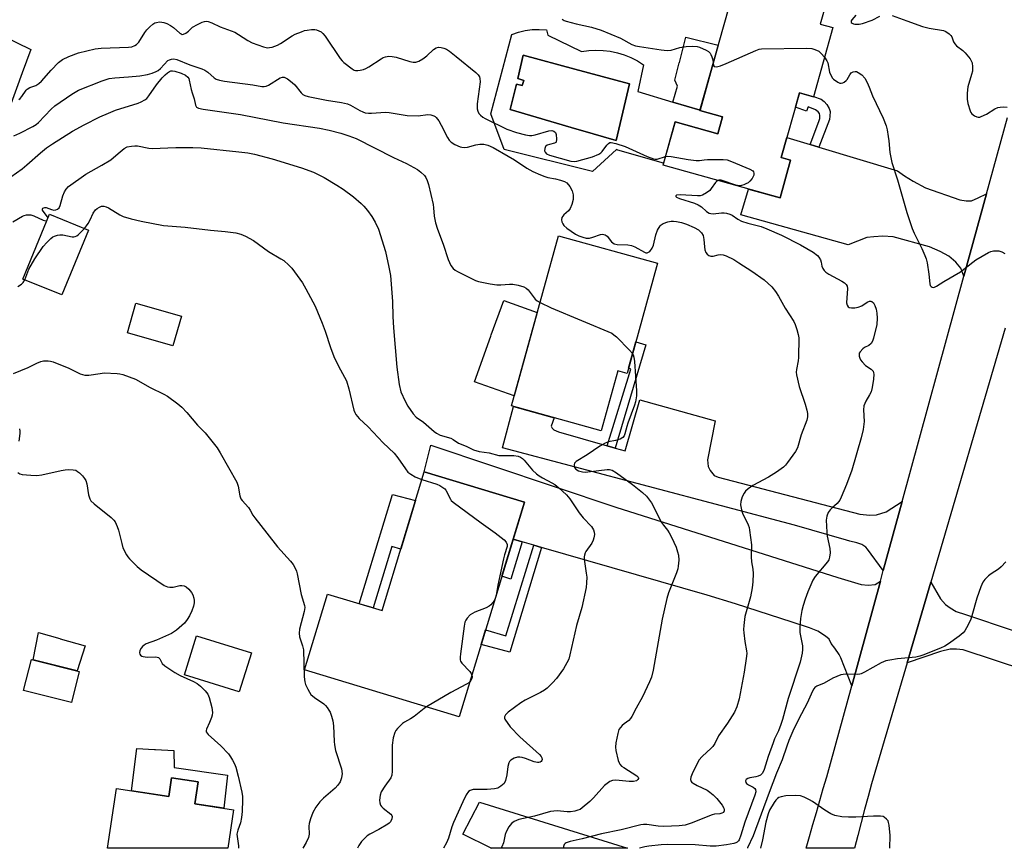
# Model space of a CAD drawing. Units: inches. Extents: x 1255771 to 1261771, y 589450 to 593450.
# Drawn here: x 1260621 to 1260956, y 589450 to 589732 of the extents above; entities that cross this region are included whole.
import ezdxf

# ---------------------------------------------------------------- set-up
doc = ezdxf.new("R2010")
doc.units = ezdxf.units.IN
doc.header["$MEASUREMENT"] = 0
for name, color, linetype in [('BLDG-Footprint', 5, 'Continuous'), ('CULTRL-Pad', 6, 'Continuous'), ('CULTRL-Swimming Pool in Ground', 4, 'Continuous'), ('TRANS-Driveway', 251, 'Continuous'), ('TRANS-Non Street Sidewalk', 7, 'Continuous'), ('TRANS-Road', 130, 'Continuous'), ('Undefined', 1, 'Continuous')]:
    doc.layers.add(name, color=color, linetype=linetype)

msp = doc.modelspace()

# ---------------------------------------------------------------- linework, layer by layer
at = {"layer": 'BLDG-Footprint'}
for points, elevation in [([(1260897.24, 589728.98), (1260890.63, 589705.45), (1260885.86, 589706.79), (1260879.69, 589684.8), (1260882.88, 589683.91), (1260879.28, 589671.09), (1260839.53, 589682.25), (1260843.66, 589696.97), (1260858.12, 589692.91), (1260859.74, 589698.68), (1260852.07, 589700.83), (1260866.81, 589753.33), (1260897.07, 589744.83), (1260892.96, 589730.18)], 780.27), ([(1260644.18, 589660.12), (1260635.14, 589638.07), (1260621.91, 589643.49), (1260630.95, 589665.54)], 790.32), ([(1260837.65, 589648.94), (1260827.28, 589611.36), (1260824.13, 589612.23), (1260818.52, 589591.91), (1260787.98, 589600.34), (1260803.97, 589658.23)], 786.5), ([(1260675.76, 589630.83), (1260672.88, 589620.8), (1260657.41, 589625.25), (1260660.3, 589635.28)], 791.56), ([(1260792.38, 589567.64), (1260770.23, 589494.66), (1260717.64, 589510.62), (1260725.47, 589536.39), (1260744.02, 589530.76), (1260758.34, 589577.97)], 791.04), ([(1260699.57, 589516.36), (1260695.46, 589503.1), (1260676.8, 589508.89), (1260680.92, 589522.15)], 793.72), ([(1260641.06, 589510.07), (1260638.42, 589499.52), (1260622.13, 589503.6), (1260624.77, 589514.15)], 796.14), ([(1260681.52, 589472.56), (1260680.36, 589465.08), (1260693.54, 589463.04), (1260691.52, 589449.97), (1260650.61, 589449.97), (1260653.75, 589470.31), (1260671.47, 589467.57), (1260672.46, 589473.96)], 795.33)]:
    msp.add_lwpolyline(points, close=True, dxfattribs=dict(at, elevation=elevation))
at = {"layer": 'CULTRL-Pad'}
for points in [[(1260852.08, 589700.86), (1260842.87, 589703.66), (1260844.47, 589709.04), (1260843.55, 589711.06), (1260845.05, 589717.04), (1260845.07, 589717.13), (1260847.22, 589725.73), (1260858.29, 589722.97)], [(1260796.75, 589632.11), (1260788.92, 589603.75), (1260775.43, 589608.6), (1260780.98, 589624.06), (1260781.13, 589624.49), (1260785.35, 589636.21)], [(1260643.11, 589518.74), (1260640.38, 589510.24), (1260625.36, 589514), (1260627.23, 589523.34), (1260634.49, 589521.24), (1260634.57, 589521.22)], [(1260691.46, 589474.81), (1260690.23, 589463.55), (1260680.36, 589465.08), (1260681.52, 589472.56), (1260672.46, 589473.96), (1260671.47, 589467.57), (1260658.79, 589469.53), (1260660.62, 589483.9), (1260666.67, 589483.56), (1260666.94, 589483.55), (1260673.16, 589483.21), (1260673.28, 589477.45)]]:
    msp.add_lwpolyline(points, close=True, dxfattribs=at)
for points in [[(1260589.22, 589738.87, 0), (1260624.55, 589721.5, 0), (1260621.64, 589713.57, 0), (1260617.3, 589701.71, 0), (1260596.24, 589710.68, 0), (1260594.75, 589708.04, 0), (1260579.21, 589714.94, 0), (1260578.52, 589715.06, 0)], [(1260842.87, 589703.66, 0), (1260852.08, 589700.86, 0), (1260852.07, 589700.83, 0), (1260859.74, 589698.68, 0), (1260858.12, 589692.91, 0), (1260843.66, 589696.97, 0), (1260839.72, 589682.93, 0), (1260824.19, 589687.36, 0), (1260823.65, 589687.52, 0), (1260815.57, 589680.06, 0), (1260785.45, 589687.56, 0), (1260780.97, 589699.69, 0), (1260788.1, 589726.62, 0), (1260790.36, 589727.42, 0), (1260792.69, 589727.98, 0), (1260795.06, 589728.3, 0), (1260797.45, 589728.39, 0), (1260799.84, 589728.23, 0), (1260800.3, 589726.39, 0), (1260811.81, 589720.86, 0), (1260814.24, 589721.2, 0), (1260816.69, 589721.33, 0), (1260819.14, 589721.24, 0), (1260821.58, 589720.94, 0), (1260823.98, 589720.43, 0), (1260826.32, 589719.71, 0), (1260828.6, 589718.78, 0), (1260830.78, 589717.67, 0), (1260832.86, 589716.36, 0), (1260830.91, 589707.29, 0)], [(1260828.09, 589709.82, 0), (1260809.51, 589714.89, 0), (1260792.02, 589719.66, 0), (1260790.12, 589711.66, 0), (1260792.19, 589710.97, 0), (1260791.61, 589709.24, 0), (1260789.66, 589709.7, 0), (1260787.59, 589701.08, 0), (1260810.21, 589694.5, 0), (1260811.41, 589694.15, 0), (1260823.6, 589690.61, 0)]]:
    msp.add_polyline3d(points, close=True, dxfattribs=at)
at = {"layer": 'CULTRL-Swimming Pool in Ground'}
msp.add_lwpolyline([(1260828.09, 589709.82), (1260823.6, 589690.61), (1260811.41, 589694.15), (1260810.21, 589694.5), (1260787.59, 589701.08), (1260789.66, 589709.7), (1260791.61, 589709.24), (1260792.19, 589710.97), (1260790.12, 589711.66), (1260792.02, 589719.66), (1260809.51, 589714.89)], close=True, dxfattribs=at)
at = {"layer": 'TRANS-Driveway'}
for points in [[(1260889.55, 589689.26), (1260892.51, 589688.35), (1260919.18, 589680.23), (1260921.63, 589678.64), (1260924.51, 589676.72), (1260928.77, 589674.48), (1260940.38, 589670.44), (1260942.51, 589670.12), (1260944.43, 589670.12), (1260946.66, 589671.07), (1260949.48, 589672.49), (1260941.82, 589644.52), (1260940.7, 589647.21), (1260939.1, 589649.24), (1260936.65, 589651.26), (1260933.67, 589652.86), (1260930.15, 589654.46), (1260917.69, 589657.87), (1260914.18, 589658.08), (1260911.19, 589657.87), (1260908.74, 589657.65), (1260902.46, 589655.1), (1260865.93, 589665.32), (1260868.56, 589674.1), (1260879.28, 589671.09), (1260882.88, 589683.91), (1260879.69, 589684.8), (1260881.62, 589691.67)], [(1260920.82, 589567.89), (1260914.37, 589544.37), (1260909.06, 589551.67), (1260908.5, 589552.3), (1260907.09, 589553.21), (1260905.42, 589553.8), (1260903.06, 589554.36), (1260901.93, 589554.66), (1260884.25, 589559.77), (1260784.98, 589586.13), (1260788.63, 589600.16), (1260802.46, 589596.34), (1260801.48, 589593.48), (1260801.8, 589592.84), (1260802.34, 589592.2), (1260803.93, 589591.56), (1260820.5, 589586.82), (1260823.29, 589586.02), (1260826.62, 589585.07), (1260831.63, 589602.43), (1260857.19, 589595.29), (1260854.63, 589582.08), (1260854.85, 589579.74), (1260855.49, 589578.35), (1260856.87, 589576.65), (1260858.26, 589576.12), (1260906.4, 589563.6), (1260909.81, 589563.18), (1260912.05, 589563.28), (1260915.35, 589564.35)], [(1260913.39, 589540.76), (1260903.65, 589505.23), (1260900.01, 589514.71), (1260899.43, 589515.88), (1260897.87, 589518.02), (1260896.71, 589519.61), (1260895.96, 589521), (1260894.76, 589522.06), (1260892.14, 589523.73), (1260889.3, 589524.96), (1260883.39, 589526.86), (1260864.19, 589533.09), (1260854.53, 589536.02), (1260798.16, 589552.24), (1260795.62, 589552.97), (1260791.58, 589554.14), (1260788.55, 589555.01), (1260792.38, 589567.64), (1260758.35, 589577.97), (1260760.58, 589586.98), (1260823.43, 589565.89), (1260898.95, 589541.98), (1260906.83, 589539.64), (1260909.28, 589539.42), (1260911.62, 589539.64)], [(1260997.27, 589499.01), (1260994.8, 589499.83), (1260941.55, 589517.48), (1260939.31, 589517.69), (1260937.08, 589517.69), (1260933.88, 589516.84), (1260922.46, 589513.03), (1260930.51, 589540.48), (1260933.78, 589534.74), (1260935.59, 589532.82), (1260937.08, 589531.65), (1260939.21, 589530.48), (1260942.3, 589529.41), (1260974.78, 589518.55), (1260980.11, 589517.91), (1260981.07, 589518.12), (1260982.45, 589518.87), (1260984.58, 589520.68), (1260988.2, 589526), (1261035.4, 589511.86), (1261032.61, 589503.84), (1261008.34, 589511.13), (1261004.05, 589496.87), (1261000.71, 589497.87)], [(1260777.11, 589465.6), (1260827.38, 589449.95), (1260781.01, 589449.95), (1260781.03, 589450.01), (1260771.43, 589454.73)]]:
    msp.add_lwpolyline(points, close=True, dxfattribs=at)
at = {"layer": 'TRANS-Non Street Sidewalk'}
for points in [[(1260892.51, 589688.35), (1260889.55, 589689.26), (1260892.51, 589697.04), (1260892.83, 589698.11), (1260892.83, 589699.12), (1260892.67, 589699.76), (1260892.3, 589700.29), (1260891.39, 589700.98), (1260888.84, 589701.99), (1260888.25, 589700.56), (1260884.49, 589701.88), (1260885.87, 589706.79), (1260890.63, 589705.45), (1260890.66, 589705.57), (1260893.31, 589704.6), (1260894.27, 589703.86), (1260895.23, 589702.79), (1260895.97, 589701.52), (1260896.29, 589700.4), (1260896.19, 589698.85), (1260896.08, 589697.73)], [(1260823.29, 589586.02), (1260820.5, 589586.82), (1260828.54, 589612.87), (1260827.78, 589613.19), (1260830.25, 589622.13), (1260833.65, 589621.17)], [(1260755.38, 589568.21), (1260750.35, 589551.64), (1260747.27, 589552.58), (1260740.93, 589531.7), (1260736.25, 589533.12), (1260747.59, 589570.26)], [(1260791.58, 589554.14), (1260787.81, 589541.49), (1260784.73, 589542.43), (1260788.55, 589555.01)], [(1260798.16, 589552.24), (1260787.41, 589516.61), (1260777.71, 589519.29), (1260779.19, 589524.18), (1260786.11, 589522.22), (1260795.62, 589552.97)]]:
    msp.add_lwpolyline(points, close=True, dxfattribs=at)
at = {"layer": 'TRANS-Road'}
msp.add_lwpolyline([(1260955.83, 589626.81), (1260930.51, 589540.48), (1260922.46, 589513.03), (1260910.4, 589471.91), (1260909.22, 589467.52), (1260908.04, 589463.13), (1260906.87, 589458.74), (1260905.72, 589454.34), (1260904.56, 589449.95), (1260888.17, 589449.95), (1260889.31, 589454.01), (1260890.47, 589458.07), (1260891.63, 589462.13), (1260892.8, 589466.19), (1260893.98, 589470.24), (1260895.17, 589474.29), (1260903.65, 589505.23), (1260913.39, 589540.76), (1260914.37, 589544.37), (1260920.82, 589567.89), (1260941.82, 589644.52), (1260949.48, 589672.49), (1260956.57, 589698.36)], dxfattribs=at)
at = {"layer": 'Undefined'}
for p, q in [((1260630.15, 589663.6, 788), (1260630.35, 589664.09, 788)), ((1260782.76, 589535.95, 790), (1260782.43, 589534.85, 790))]:
    msp.add_line(p, q, dxfattribs=at)
for points, elevation in [([(1260905.06, 589733.21), (1260903.66, 589731.64), (1260903.46, 589731.28), (1260903.42, 589730.92), (1260903.5, 589730.76), (1260903.81, 589730.49), (1260904.25, 589730.29), (1260904.75, 589730.15), (1260905.43, 589730.1), (1260906.23, 589730.18), (1260907.31, 589730.4), (1260910.65, 589731.49), (1260913.23, 589732.85)], 778), ([(1260917.39, 589733.07), (1260922.41, 589731.33), (1260927.76, 589729.32), (1260930.02, 589728.84), (1260934.89, 589728.02), (1260935.67, 589727.7), (1260936.77, 589726.85), (1260937.34, 589726.25), (1260937.65, 589725.8), (1260938.25, 589724.19), (1260938.67, 589723.44), (1260939.23, 589722.83), (1260941.43, 589721.17), (1260942.24, 589720.38), (1260943.87, 589718.36), (1260944.29, 589717.65), (1260944.57, 589716.96), (1260944.75, 589715.63), (1260944.68, 589714.22), (1260944.41, 589713.07), (1260943.14, 589708.79), (1260942.93, 589706.7), (1260942.88, 589704.61), (1260943.14, 589703.17), (1260943.94, 589700.67), (1260944.2, 589700.16), (1260944.53, 589699.71), (1260945.41, 589699.01), (1260946.14, 589698.63), (1260946.65, 589698.51), (1260947.17, 589698.56), (1260947.69, 589698.7), (1260949.5, 589699.56), (1260952.32, 589701.4), (1260953.31, 589701.81), (1260954.08, 589701.96), (1260955.41, 589702.02), (1260956.53, 589701.92)], 778), ([(1260620.57, 589704.59), (1260620.99, 589704.91), (1260621.52, 589705.5), (1260623, 589707.73), (1260623.33, 589708.1), (1260624.22, 589708.6), (1260626.29, 589709.32), (1260627.37, 589709.96), (1260628.19, 589710.72), (1260631.51, 589714.48), (1260634.04, 589717.06), (1260635.39, 589718.12), (1260637.5, 589719.12), (1260640.77, 589720.41), (1260646.46, 589721.78), (1260648.49, 589721.96), (1260657.8, 589722.32), (1260658.92, 589722.48), (1260659.96, 589722.84), (1260660.57, 589723.26), (1260661.28, 589724.03), (1260663.32, 589727.33), (1260664.03, 589728.25), (1260665.03, 589729.26), (1260666.09, 589730.19), (1260666.78, 589730.61), (1260667.27, 589730.77), (1260668.3, 589730.89), (1260669.09, 589730.85), (1260669.85, 589730.68), (1260670.85, 589730.32), (1260672.12, 589729.64), (1260673.09, 589729.02), (1260675.27, 589727.06), (1260675.66, 589726.81), (1260676.06, 589726.68), (1260676.54, 589726.74), (1260677.27, 589727.09), (1260678.19, 589727.79), (1260679.55, 589729.08), (1260681.3, 589730.07), (1260682.86, 589730.8), (1260683.65, 589731.08), (1260684.18, 589731.17), (1260684.93, 589731.07), (1260686.18, 589730.62), (1260688.99, 589729.26), (1260693.9, 589727.42), (1260695.16, 589726.69), (1260698.36, 589724.59), (1260699.89, 589723.78), (1260703.72, 589722.44), (1260705, 589722.15), (1260705.76, 589722.2), (1260706.59, 589722.37), (1260708.47, 589723.02), (1260709.5, 589723.6), (1260713.46, 589726.19), (1260714.48, 589726.71), (1260716.57, 589727.59), (1260717.64, 589727.95), (1260718.52, 589728.13), (1260720, 589728.3), (1260721.18, 589728.31), (1260721.73, 589728.21), (1260722.51, 589727.92), (1260723.25, 589727.51), (1260723.9, 589726.98), (1260724.64, 589726.07), (1260729.8, 589718.49), (1260730.43, 589717.67), (1260730.98, 589717.15), (1260733.85, 589714.95), (1260734.55, 589714.56), (1260735.02, 589714.42), (1260735.74, 589714.38), (1260736.57, 589714.48), (1260737.68, 589714.74), (1260738.48, 589715.05), (1260739.51, 589715.63), (1260743.74, 589718.39), (1260744.42, 589718.77), (1260745.2, 589719.05), (1260746.33, 589719.23), (1260747.44, 589719.19), (1260748.78, 589718.88), (1260753.46, 589717.44), (1260754.58, 589717.25), (1260755.45, 589717.28), (1260756.55, 589717.57), (1260757.81, 589718.33), (1260759.22, 589719.43), (1260761.49, 589721.58), (1260762.4, 589722.15), (1260763.21, 589722.29), (1260764.07, 589722.24), (1260764.99, 589722.03), (1260765.95, 589721.63), (1260766.91, 589720.98), (1260769.19, 589719.17), (1260775.82, 589713.71), (1260776.66, 589712.91), (1260777.09, 589712.27), (1260777.28, 589711.64), (1260777.29, 589710.49), (1260776.37, 589703.08), (1260776.29, 589701.9), (1260776.33, 589701.32), (1260776.55, 589700.54), (1260776.92, 589699.81), (1260777.42, 589699.19), (1260778.24, 589698.51), (1260779, 589698.06), (1260786.44, 589694.47), (1260789.68, 589693.32), (1260792.72, 589692.5), (1260794.12, 589692.27), (1260794.96, 589692.28), (1260796.09, 589692.52), (1260800.65, 589693.84), (1260801.76, 589693.94), (1260802.41, 589693.75), (1260802.92, 589693.34), (1260803.19, 589692.65), (1260803.32, 589691.02), (1260803.15, 589690.08), (1260803.03, 589689.91), (1260802.67, 589689.68), (1260800.86, 589689.27), (1260800.17, 589688.96), (1260799.61, 589688.52), (1260799.28, 589687.87), (1260799.25, 589687.1), (1260799.4, 589686.63), (1260799.91, 589686.11), (1260800.86, 589685.66), (1260808.21, 589683.61), (1260809.3, 589683.45), (1260810.19, 589683.52), (1260815.57, 589685.08), (1260817.65, 589685.96), (1260818.38, 589686.45), (1260818.81, 589686.86), (1260820.42, 589689.01), (1260820.98, 589689.62), (1260821.41, 589689.88), (1260821.89, 589689.95), (1260823.52, 589689.61), (1260826.6, 589688.61), (1260834.17, 589685.17), (1260836.32, 589684.35), (1260836.87, 589684.26), (1260837.51, 589684.3), (1260840.34, 589685.17)], 782), ([(1260805.2, 589731.88), (1260805.88, 589731.44), (1260806.56, 589731.12), (1260810.02, 589730.21), (1260815.16, 589729.09), (1260818.48, 589728.11), (1260825.1, 589725.37), (1260828.88, 589723.29), (1260830.11, 589722.81), (1260831.56, 589722.52), (1260838.89, 589721.41), (1260840.9, 589721.18), (1260842.29, 589721.31), (1260845.22, 589722.24), (1260847.43, 589722.57), (1260849.67, 589722.66), (1260851.08, 589722.53), (1260851.9, 589722.33), (1260854.2, 589721.28), (1260854.92, 589720.86), (1260855.52, 589720.34), (1260855.81, 589719.88), (1260856.12, 589719.09), (1260856.42, 589717.97), (1260856.58, 589716.9)], 780), ([(1260856.58, 589716.9), (1260856.72, 589716.1), (1260856.92, 589715.79), (1260857.07, 589715.71), (1260857.7, 589715.69), (1260859, 589716), (1260860.93, 589716.76), (1260871.05, 589721.25), (1260872.17, 589721.61), (1260873.04, 589721.73), (1260888.27, 589721.94), (1260890.05, 589721.88), (1260891.16, 589721.59), (1260892.46, 589720.95), (1260893.3, 589720.2), (1260894.4, 589718.88)], 780), ([(1260618.77, 589692.23), (1260620.89, 589693.09), (1260625.24, 589695.32), (1260626.41, 589696.05), (1260627.23, 589696.77), (1260631.54, 589701.29), (1260632.78, 589702.41), (1260638.56, 589706.37), (1260640.78, 589707.71), (1260648.82, 589710.9), (1260651.25, 589711.62), (1260653.16, 589711.94), (1260657.79, 589712.19), (1260661.65, 589712.61), (1260664.25, 589713.06), (1260665.87, 589713.51), (1260667.16, 589714), (1260667.83, 589714.41), (1260668.63, 589715.06), (1260671.22, 589717.74), (1260671.69, 589718.05), (1260672.43, 589718.3), (1260673.22, 589718.35), (1260674.21, 589718.16), (1260678.64, 589716.27), (1260682.76, 589714.96), (1260683.78, 589714.47), (1260684.75, 589713.88), (1260686.94, 589711.94), (1260687.63, 589711.45), (1260688.68, 589711.09), (1260690.38, 589710.76), (1260700.07, 589709.56), (1260703.14, 589709), (1260703.91, 589708.95), (1260704.6, 589709.09), (1260705.38, 589709.44), (1260709.37, 589711.91), (1260710.13, 589712.17), (1260710.73, 589712.13), (1260711.9, 589711.53), (1260713.48, 589710.35), (1260714.31, 589709.49), (1260716.45, 589706.8), (1260717.07, 589706.28), (1260717.74, 589705.92), (1260718.93, 589705.57), (1260725.13, 589704.34), (1260730.26, 589703.49), (1260732.28, 589703.07), (1260733.32, 589702.64), (1260736.47, 589700.76), (1260737.49, 589700.29), (1260738.28, 589700.05), (1260739.34, 589699.91), (1260740.42, 589699.87), (1260745.18, 589700.2), (1260746.36, 589700.08), (1260752.56, 589699.1), (1260756.23, 589699.03), (1260759.58, 589699.45), (1260760.61, 589699.33), (1260761.59, 589699.02), (1260762.05, 589698.74), (1260762.44, 589698.38), (1260763.24, 589697.27), (1260764.09, 589695.81), (1260766.24, 589691.64), (1260766.84, 589690.67), (1260767.53, 589689.98), (1260768.75, 589689.26), (1260770.58, 589688.44), (1260771.12, 589688.29), (1260771.91, 589688.19), (1260773, 589688.28), (1260775.83, 589689.09), (1260777.24, 589689.3), (1260778.64, 589689.35), (1260779.99, 589689.03), (1260781.82, 589688.23), (1260786.88, 589685.32), (1260789.04, 589683.98), (1260793.26, 589681.18), (1260795.27, 589680.11), (1260797.86, 589678.93), (1260799.36, 589678.35), (1260800.36, 589678.06), (1260802.95, 589677.58), (1260804.68, 589677.12), (1260806.07, 589676.64), (1260806.78, 589676.2), (1260807.84, 589674.93), (1260808.66, 589673.48), (1260808.94, 589672.17), (1260808.99, 589671.37), (1260808.94, 589670.54), (1260808.53, 589668.81), (1260807.97, 589667.47), (1260807.32, 589666.66), (1260805.76, 589665.27), (1260805.15, 589664.39), (1260805.02, 589663.67), (1260805.14, 589662.92), (1260805.42, 589662.21), (1260805.75, 589661.73), (1260806.83, 589660.76), (1260809.81, 589658.71), (1260810.86, 589658.2), (1260812.22, 589657.69), (1260813.34, 589657.41), (1260814.53, 589657.41), (1260815.62, 589657.69), (1260818.3, 589658.62), (1260818.93, 589658.72), (1260819.39, 589658.68), (1260819.88, 589658.51), (1260820.54, 589658.08), (1260822, 589656.13), (1260822.39, 589655.75), (1260822.85, 589655.48), (1260823.95, 589655.27), (1260827.53, 589655.1), (1260828.83, 589654.92), (1260829.98, 589654.47), (1260833.21, 589652.62), (1260833.7, 589652.44), (1260834.16, 589652.4), (1260834.58, 589652.58), (1260834.97, 589652.91), (1260835.81, 589654.01), (1260836.23, 589655.03), (1260837.1, 589658.54), (1260837.64, 589660.12), (1260838.51, 589661.55), (1260838.89, 589661.94), (1260839.58, 589662.34), (1260841.16, 589662.9), (1260842.25, 589663.16), (1260843.03, 589663.22), (1260844.1, 589663.1), (1260845.79, 589662.67), (1260847.45, 589662.14), (1260850.09, 589661.01), (1260851.6, 589660.19), (1260852.59, 589659.22), (1260853.11, 589658.26), (1260853.42, 589656.91), (1260853.6, 589654.5), (1260853.76, 589653.41), (1260854.1, 589652.5), (1260854.5, 589651.93), (1260855.06, 589651.49), (1260855.78, 589651.25), (1260856.58, 589651.3), (1260858.2, 589651.73), (1260858.96, 589651.84), (1260859.98, 589651.76), (1260861.03, 589651.41), (1260863.59, 589650.09), (1260865.31, 589649.06), (1260869.69, 589646.19), (1260873.89, 589643.21), (1260876.47, 589640.81), (1260877.76, 589639.29), (1260878.79, 589637.67), (1260881.01, 589633.62), (1260883.94, 589629.04), (1260884.45, 589628.03), (1260885.03, 589626.37), (1260885.5, 589624.68), (1260885.66, 589623.53), (1260885.59, 589616.78), (1260885.47, 589615.64), (1260884.83, 589612.7), (1260884.78, 589611.83), (1260884.86, 589610.96), (1260885.77, 589606.91), (1260887.88, 589600.93), (1260888.42, 589598.96), (1260888.58, 589597.8), (1260888.58, 589596.63), (1260888.43, 589595.49), (1260886.47, 589590.55), (1260885.23, 589586.11), (1260884.55, 589584.86), (1260881.83, 589581.09), (1260881.12, 589580.18), (1260880.51, 589579.57), (1260878.1, 589577.86), (1260875.33, 589576.13), (1260870.02, 589573.32), (1260868.41, 589572.16), (1260867.58, 589571.4), (1260867.06, 589570.74), (1260866.46, 589569.47), (1260865.93, 589567.85), (1260865.84, 589566.72), (1260866.16, 589564.99), (1260866.57, 589563.9), (1260868.45, 589559.96), (1260868.77, 589558.98), (1260868.95, 589558.13), (1260869.56, 589553.17), (1260869.48, 589549.09), (1260869.64, 589547.36), (1260870.03, 589544.8), (1260870.11, 589543.36), (1260870.07, 589540.5), (1260869.82, 589538.53), (1260869.19, 589535.47), (1260867.35, 589528.75), (1260866.93, 589525.69), (1260866.85, 589524.29), (1260866.94, 589523.15), (1260867.33, 589520.29), (1260867.89, 589517.07), (1260867.97, 589516.18), (1260867.81, 589514.46), (1260867.05, 589509.85), (1260865.37, 589500.82), (1260864.56, 589498.04), (1260863.8, 589496.21), (1260863.07, 589494.94), (1260861.42, 589492.45), (1260858.39, 589488.18), (1260857.07, 589485.58), (1260856.46, 589484.59), (1260855.91, 589483.96), (1260852.81, 589481.21), (1260851.7, 589479.9), (1260849.37, 589475.26), (1260848.96, 589474.17), (1260848.84, 589473.37), (1260849.04, 589472.7), (1260849.35, 589472.34), (1260849.75, 589472.04), (1260851.16, 589471.26), (1260854.49, 589469.72), (1260855.43, 589469.05), (1260856.54, 589468.08), (1260857.77, 589466.83), (1260859.59, 589464.59), (1260860.13, 589463.64), (1260860.26, 589463.18), (1260860.28, 589462.73), (1260860.03, 589462.17), (1260859.49, 589461.84), (1260858.78, 589461.7), (1260857.06, 589461.53), (1260856.21, 589461.32), (1260849.02, 589458.45), (1260847.07, 589457.8), (1260845, 589457.55), (1260839.81, 589457.35), (1260837.88, 589457.49), (1260833.95, 589458), (1260832.85, 589458), (1260832.02, 589457.9), (1260825.26, 589456.2), (1260818.59, 589454.85), (1260812.05, 589453.22), (1260807.94, 589452.28), (1260806.6, 589451.81), (1260806.19, 589451.54), (1260805.88, 589451.2), (1260805.66, 589450.57), (1260805.64, 589449.95)], 784), ([(1260894.4, 589718.88), (1260895.21, 589717.73), (1260895.56, 589716.98), (1260896.14, 589713.83), (1260896.65, 589712.54), (1260897.11, 589711.84), (1260897.5, 589711.45), (1260898.9, 589710.47), (1260899.63, 589710.13), (1260900.11, 589710.06), (1260900.59, 589710.17), (1260901.06, 589710.42), (1260901.72, 589710.95), (1260902.1, 589711.37), (1260903.01, 589712.94), (1260903.48, 589713.56), (1260904.1, 589713.98), (1260904.81, 589714.11), (1260905.33, 589714), (1260905.85, 589713.77), (1260907.07, 589712.94), (1260908.11, 589711.74), (1260908.92, 589710.31), (1260909.58, 589708.76), (1260910.67, 589705.81), (1260914.34, 589698.18), (1260915.32, 589695.58), (1260915.67, 589694.22), (1260916.06, 589691.92), (1260916.25, 589690.47), (1260916.57, 589686.52), (1260917.24, 589683.15), (1260919.18, 589677.19), (1260921.28, 589670.06), (1260922.35, 589666.17), (1260924.17, 589660.65), (1260924.85, 589659.05), (1260927.47, 589653.87), (1260928.55, 589651.48), (1260928.95, 589650.4), (1260929.28, 589648.97), (1260929.92, 589645.17), (1260930.24, 589641.81), (1260930.36, 589641.33), (1260930.61, 589640.96), (1260930.99, 589640.72), (1260931.43, 589640.64), (1260931.85, 589640.73), (1260932.49, 589641.05), (1260934.92, 589642.68), (1260940.59, 589645.99), (1260942.24, 589647.19), (1260945.8, 589649.99), (1260950.19, 589652.51), (1260950.99, 589652.88), (1260951.8, 589653.1), (1260952.61, 589653.13), (1260953.7, 589653.04), (1260954.74, 589652.77), (1260955.71, 589652.18)], 780), ([(1260606.14, 589670.09), (1260621.6, 589680.93), (1260623.27, 589682.3), (1260627.9, 589686.45), (1260629.89, 589688.11), (1260631.94, 589689.48), (1260638.79, 589693.72), (1260642.68, 589695.88), (1260648, 589698.59), (1260650.97, 589699.94), (1260653.43, 589700.9), (1260661.12, 589703.3), (1260662.14, 589703.74), (1260663.36, 589704.43), (1260664, 589704.93), (1260664.73, 589705.73), (1260667.35, 589709.54), (1260669.29, 589711.88), (1260670.27, 589712.93), (1260671.08, 589713.65), (1260671.74, 589714.08), (1260672.23, 589714.27), (1260672.77, 589714.33), (1260673.56, 589714.22), (1260675.69, 589713.53), (1260677.23, 589712.83), (1260678.01, 589712.11), (1260678.27, 589711.65), (1260678.46, 589711.11), (1260679.07, 589707.89), (1260679.39, 589706.78), (1260680.13, 589704.75), (1260680.57, 589702.64), (1260680.76, 589702.19), (1260680.95, 589701.95), (1260681.59, 589701.6), (1260683.19, 589701.24), (1260695.86, 589699.48), (1260710.41, 589696.56), (1260722.74, 589694.77), (1260725.96, 589694.12), (1260729.94, 589693.06), (1260732.68, 589692.23), (1260735.17, 589691.23), (1260747.9, 589684.79), (1260752.26, 589682.78), (1260756, 589680.71), (1260757.16, 589679.84), (1260758.42, 589678.66), (1260758.9, 589677.98), (1260759.34, 589676.96), (1260759.74, 589675.61), (1260761.34, 589668.85), (1260761.48, 589667.76), (1260761.66, 589664.84), (1260762.18, 589662.62), (1260762.89, 589660.45), (1260764.75, 589655.33), (1260766.44, 589650.14), (1260767.39, 589648.13), (1260768.17, 589647.04), (1260768.85, 589646.51), (1260769.62, 589646.07), (1260774.13, 589643.74), (1260775.75, 589642.97), (1260776.82, 589642.63), (1260780.72, 589641.86), (1260782.99, 589641.51), (1260784.38, 589641.51), (1260787.36, 589641.79), (1260788.5, 589641.76), (1260790.22, 589641.42), (1260792.2, 589640.8), (1260792.97, 589640.39), (1260793.63, 589639.82), (1260796.08, 589636.61), (1260796.75, 589636.08), (1260797.7, 589635.55)], 786), ([(1260630.35, 589664.09), (1260630.33, 589664.36), (1260630.15, 589664.8), (1260628.61, 589666.96), (1260628.54, 589667.33), (1260628.72, 589667.63), (1260629.3, 589667.86), (1260629.77, 589667.82), (1260631.59, 589667.14), (1260632.38, 589666.94), (1260633.06, 589667), (1260633.7, 589667.29), (1260634.22, 589667.76), (1260634.59, 589668.47), (1260635.48, 589671.76), (1260635.99, 589673.1), (1260636.56, 589674.09), (1260637.35, 589674.91), (1260643.27, 589679.18), (1260648.73, 589682.2), (1260651.8, 589684.05), (1260652.74, 589684.77), (1260654.95, 589686.79), (1260656.35, 589687.9), (1260657.38, 589688.39), (1260658.8, 589688.7), (1260659.96, 589688.82), (1260660.81, 589688.78), (1260664.76, 589688), (1260665.9, 589687.87), (1260673.85, 589688.26), (1260679.7, 589688.23), (1260682.52, 589688.13), (1260695.25, 589686.77), (1260698.42, 589686.36), (1260700.64, 589685.9), (1260706.63, 589684.34), (1260716.59, 589681.31), (1260720.65, 589679.81), (1260722.48, 589678.97), (1260724.29, 589678.02), (1260728.62, 589675.42), (1260730.75, 589674), (1260734.33, 589671.39), (1260736.94, 589669.13), (1260737.75, 589668.31), (1260739.05, 589666.79), (1260740.55, 589664.73), (1260741.67, 589662.78), (1260742.75, 589660.47), (1260745.2, 589652.89), (1260746.35, 589647.5), (1260746.85, 589644.66), (1260747.6, 589635.91), (1260747.67, 589630.77), (1260747.91, 589626.85), (1260749.06, 589613.57), (1260749.81, 589607.59), (1260750.43, 589605.17), (1260751.81, 589602.02), (1260752.73, 589600.25), (1260754.52, 589597.71), (1260755.61, 589596.57), (1260758.06, 589594.78), (1260761.72, 589591.66), (1260762.52, 589591.05), (1260763.77, 589590.45), (1260767.42, 589589.35), (1260768.14, 589588.96), (1260770, 589587.69), (1260772.54, 589586.64), (1260775.07, 589585.43), (1260777.01, 589584.82), (1260780.46, 589584.36), (1260783.64, 589583.52), (1260784.76, 589583.45), (1260788.78, 589583.5), (1260790.23, 589583.29), (1260791.01, 589582.98), (1260791.69, 589582.47), (1260792.33, 589581.87), (1260795.19, 589578.48), (1260796.45, 589577.29), (1260797.36, 589576.61), (1260798.48, 589575.92), (1260801.75, 589574.25), (1260802.72, 589573.68), (1260804.07, 589572.55), (1260806.64, 589570.12), (1260807.79, 589568.81), (1260810.97, 589564.02), (1260812.39, 589562.35), (1260815.18, 589559.34), (1260815.93, 589558.23), (1260816.15, 589557.38), (1260816.17, 589556.6), (1260816.02, 589555.5), (1260815.81, 589554.7), (1260815.29, 589553.71), (1260813.25, 589550.9), (1260813, 589550.4), (1260812.77, 589549.64), (1260812.7, 589549.1), (1260812.74, 589548.23), (1260813.43, 589543.53), (1260813.57, 589542.09), (1260813.55, 589540.22), (1260813.35, 589538.6), (1260811.87, 589531.81), (1260810.12, 589525.7), (1260807.87, 589515.67), (1260807.45, 589514.28), (1260806.86, 589512.96), (1260805.72, 589510.95), (1260803.24, 589507.72), (1260801.93, 589506.19), (1260800.09, 589504.44), (1260799.16, 589503.74), (1260797.89, 589502.97), (1260792.69, 589500.29), (1260791.2, 589499.38), (1260786.9, 589496.25), (1260785.94, 589495.27), (1260785.63, 589494.63), (1260785.6, 589494.19), (1260785.72, 589493.83), (1260787.52, 589491.27), (1260790.81, 589487.9), (1260797.52, 589481.81), (1260798.07, 589481.14), (1260798.31, 589480.66), (1260798.43, 589480.18), (1260798.36, 589479.77), (1260798.1, 589479.45), (1260797.74, 589479.21), (1260797.3, 589479.09), (1260796.8, 589479.1), (1260795.71, 589479.39), (1260792.71, 589480.53), (1260791.61, 589480.86), (1260790.82, 589480.95), (1260790.03, 589480.92), (1260788.95, 589480.6), (1260787.72, 589479.88), (1260787.34, 589479.5), (1260787.08, 589479.06), (1260786.71, 589477.77), (1260786.4, 589474.89), (1260785.95, 589472.97), (1260785.45, 589472), (1260784.37, 589471.03), (1260783.36, 589470.44), (1260782.27, 589470.16), (1260779.69, 589469.89), (1260774.95, 589469.9), (1260773.96, 589469.65), (1260773.39, 589469.24), (1260772.6, 589468.09), (1260771.4, 589465.77), (1260768.25, 589458.68), (1260767.74, 589457.29), (1260766.58, 589453.36), (1260765.91, 589451.77), (1260764.86, 589449.96)], 788), ([(1260840.34, 589685.17), (1260841.14, 589685.26), (1260842.25, 589685.19), (1260848.1, 589684.08), (1260850.77, 589683.79), (1260851.93, 589683.8), (1260853.53, 589684.07), (1260854.68, 589684.15), (1260859.94, 589684.11), (1260861.37, 589683.97), (1260862.76, 589683.51), (1260869.06, 589680.87), (1260869.99, 589680.28), (1260870.25, 589679.91), (1260870.37, 589679.5), (1260870.35, 589678.83), (1260870.18, 589678.34), (1260869.76, 589677.63), (1260869.04, 589676.76), (1260868.41, 589676.24), (1260867.7, 589675.83), (1260866.96, 589675.48), (1260866.2, 589675.25), (1260865.39, 589675.21), (1260864.28, 589675.41), (1260859.28, 589677.07), (1260858.52, 589677.15), (1260858.13, 589677.03)], 782), ([(1260858.13, 589677.03), (1260857.67, 589676.69), (1260857.31, 589676.27), (1260855.9, 589674.24), (1260855.39, 589673.64), (1260854.24, 589672.75), (1260852.96, 589672.05), (1260852.16, 589671.84), (1260851.28, 589671.8), (1260845.28, 589672.16), (1260844.11, 589671.98), (1260843.87, 589671.81), (1260843.85, 589671.61), (1260844.13, 589671.32), (1260845.07, 589670.88), (1260850.16, 589669.28), (1260851.51, 589668.76), (1260852.61, 589668.05), (1260854.27, 589666.45), (1260855.18, 589665.89), (1260855.72, 589665.74), (1260856.58, 589665.66), (1260859.43, 589665.97), (1260860.29, 589665.99), (1260861.13, 589665.86), (1260862.23, 589665.55), (1260863.01, 589665.21), (1260864.92, 589663.85), (1260866.22, 589663.18), (1260868.35, 589662.46), (1260872.82, 589661.31), (1260874.75, 589660.61), (1260879.82, 589658.39), (1260886.22, 589655.1), (1260890.6, 589652.59), (1260892, 589651.55), (1260892.49, 589650.92), (1260892.99, 589649.97), (1260893.26, 589649.2), (1260893.55, 589647.85), (1260893.85, 589647.09), (1260894.28, 589646.41), (1260894.86, 589645.83), (1260895.84, 589645.19), (1260900.28, 589642.79), (1260901.21, 589642.2), (1260901.79, 589641.68), (1260902.09, 589641.08), (1260902.19, 589640.31), (1260901.92, 589635.35), (1260902.07, 589634.59), (1260902.43, 589634.03), (1260902.81, 589633.8), (1260903.57, 589633.68), (1260904.71, 589633.73), (1260905.86, 589633.91), (1260907.14, 589634.42), (1260908.96, 589635.67), (1260909.65, 589635.96), (1260910.11, 589635.99), (1260910.53, 589635.89), (1260911.02, 589635.42), (1260911.52, 589634.51), (1260911.98, 589633.21), (1260912.22, 589631.86), (1260912.32, 589630.21), (1260912.16, 589627.99), (1260911.08, 589623.42), (1260910.72, 589622.33), (1260910.3, 589621.63), (1260909.47, 589620.94), (1260908.05, 589620.25), (1260907.38, 589619.78), (1260906.48, 589618.72), (1260906.24, 589618.24), (1260906.14, 589617.75), (1260906.18, 589617.27), (1260906.39, 589616.54), (1260906.66, 589615.98), (1260907.16, 589615.3), (1260908.36, 589614.13), (1260910.23, 589612.88), (1260910.61, 589612.54), (1260910.89, 589612.14), (1260911.05, 589611.66), (1260911.12, 589611.14), (1260911.06, 589609.46), (1260910.6, 589606.57), (1260910.25, 589605.17), (1260909.74, 589604.1), (1260908.4, 589601.94), (1260907.79, 589600.39), (1260907.66, 589599.01), (1260907.9, 589595.11), (1260907.54, 589592.33), (1260906.89, 589589.55), (1260903.75, 589578.51), (1260901.88, 589573.63), (1260900.11, 589569.32), (1260899.61, 589568.28), (1260898.76, 589567.18), (1260896.85, 589565.59), (1260896.28, 589565.02), (1260895.7, 589564.12), (1260895.18, 589562.88), (1260895.02, 589561.5), (1260895.17, 589557.48), (1260895.36, 589556.06), (1260896.26, 589551.84), (1260896.31, 589550.4), (1260896.15, 589548.98), (1260895.83, 589548.06), (1260895.37, 589547.33), (1260891.25, 589542.32), (1260890.42, 589541.12), (1260889.7, 589539.58), (1260888.73, 589537.14), (1260887.8, 589534.65), (1260887.11, 589532.47), (1260886.69, 589530.77), (1260886.2, 589528.13), (1260885.96, 589525.06), (1260886.06, 589523.37), (1260886.75, 589519.9), (1260886.92, 589518.74), (1260886.97, 589517.59), (1260886.83, 589516.26), (1260886.09, 589513.26), (1260882.09, 589500.9), (1260880.15, 589493.72), (1260879.6, 589492.06), (1260878.73, 589489.85), (1260877.44, 589487.16), (1260876.9, 589485.83), (1260875.23, 589481.16), (1260873.85, 589476.79), (1260873.29, 589475.53), (1260873, 589475.15), (1260872.61, 589474.83), (1260871.85, 589474.46), (1260871.01, 589474.23), (1260869.05, 589473.91), (1260868.3, 589473.68), (1260867.78, 589473.31), (1260867.59, 589472.92), (1260867.64, 589472.28), (1260867.92, 589471.93), (1260868.57, 589471.49), (1260870.1, 589470.73), (1260870.75, 589470.3), (1260871, 589469.91), (1260871.06, 589469.15), (1260870.73, 589467.97), (1260867.33, 589458.78), (1260865.97, 589454.38), (1260865.36, 589452.84), (1260865.12, 589452.47), (1260864.72, 589452.08), (1260864.29, 589451.83), (1260863.53, 589451.56), (1260861.04, 589451.07), (1260857.54, 589450.64), (1260855.49, 589450.66), (1260850.47, 589451.07), (1260841.19, 589451.24), (1260838.83, 589451.14), (1260834.67, 589450.66), (1260833.28, 589450.4), (1260831.48, 589449.95)], 782), ([(1260642.8, 589660.68), (1260643.55, 589661.62), (1260644.04, 589662.36), (1260644.76, 589663.65), (1260645.8, 589665.88), (1260646.59, 589666.98), (1260647.18, 589667.52), (1260647.89, 589667.95), (1260648.64, 589668.24), (1260649.41, 589668.3), (1260650.21, 589668.06), (1260651.01, 589667.68), (1260654.88, 589665.36), (1260655.94, 589664.81), (1260658.72, 589663.99), (1260662.15, 589663.2), (1260669.65, 589661.75), (1260677.09, 589661.11), (1260685.66, 589660.09), (1260690.69, 589659.7), (1260694.24, 589659.15), (1260695.98, 589658.76), (1260697.61, 589658.06), (1260700.25, 589656.65), (1260705.42, 589652.89), (1260709.6, 589650.4), (1260710.55, 589649.77), (1260712.32, 589648.24), (1260713.34, 589647.19), (1260716.92, 589642.19), (1260718.11, 589640.2), (1260721.21, 589634.28), (1260723.64, 589628.52), (1260724.62, 589625.78), (1260726.43, 589620.27), (1260727.59, 589617.13), (1260729.16, 589613.86), (1260731.26, 589610.17), (1260731.87, 589608.88), (1260732.74, 589606.12), (1260734.44, 589598.94), (1260734.73, 589598.12), (1260735.13, 589597.39), (1260736.16, 589596.09), (1260739.22, 589593.22), (1260744.42, 589587.83), (1260748.14, 589584.33), (1260749.33, 589582.74), (1260751.91, 589578.91), (1260752.81, 589577.82), (1260753.74, 589577.15), (1260755.28, 589576.3), (1260756.6, 589575.67), (1260757.54, 589575.32)], 790), ([(1260618.47, 589662.99), (1260621.82, 589664.91), (1260622.36, 589665.13), (1260623.18, 589665.31), (1260624.01, 589665.37), (1260624.55, 589665.32), (1260625.62, 589664.95), (1260628.77, 589663.46), (1260629.65, 589663.33), (1260629.99, 589663.45), (1260630.15, 589663.6)], 788), ([(1260622.52, 589643.24), (1260623.94, 589646.82), (1260625.96, 589650.37), (1260628.84, 589654.56), (1260630, 589655.87), (1260631.44, 589657.3), (1260632.11, 589657.82), (1260632.6, 589658.07), (1260633.63, 589658.43), (1260634.43, 589658.58), (1260635.53, 589658.54), (1260638.61, 589657.9), (1260639.16, 589657.88), (1260639.69, 589657.96), (1260640.18, 589658.14), (1260640.85, 589658.62), (1260642.8, 589660.68)], 790), ([(1260797.7, 589635.55), (1260801.53, 589633.74), (1260822.09, 589625.05), (1260822.84, 589624.58), (1260823.72, 589623.8), (1260828.16, 589619.36), (1260829.16, 589618.17)], 786), ([(1260829.16, 589618.17), (1260829.37, 589617.75), (1260829.61, 589616.98), (1260829.82, 589615.44), (1260830.49, 589605.48), (1260830.45, 589603.74), (1260830.12, 589601.73), (1260829.84, 589600.61), (1260827.52, 589594.53), (1260827.16, 589593.41), (1260826.53, 589590.92), (1260826.25, 589590.16), (1260825.79, 589589.57), (1260824.89, 589589.08), (1260823.33, 589588.57), (1260820.96, 589588.09), (1260819.88, 589587.65), (1260818.05, 589586.69), (1260813.69, 589583.73), (1260810, 589581.44), (1260809.44, 589580.9), (1260809.25, 589580.28), (1260809.3, 589579.84), (1260809.46, 589579.41), (1260809.89, 589578.87), (1260810.75, 589578.34), (1260812.18, 589577.91), (1260813.06, 589577.85), (1260813.95, 589577.92), (1260820.47, 589578.75), (1260821.34, 589578.74), (1260822.19, 589578.53), (1260823.66, 589577.65), (1260829.08, 589573.68), (1260832.5, 589570.92), (1260833.84, 589569.62), (1260835.56, 589567.36), (1260836.12, 589566.36), (1260837.35, 589563.75), (1260838.99, 589560.72), (1260839.62, 589559.78), (1260840.99, 589558.09), (1260841.59, 589557.16), (1260842.36, 589555.71), (1260843.92, 589552.29), (1260844.47, 589550.72), (1260844.74, 589549.66), (1260844.83, 589547.91), (1260844.71, 589545.83), (1260844.58, 589544.95), (1260844.14, 589543.59), (1260841.36, 589536.82), (1260840.75, 589534.83), (1260839.25, 589527.8), (1260836.11, 589510.51), (1260835.55, 589508.14), (1260834.9, 589506.56), (1260832.5, 589501.48), (1260830.39, 589497.62), (1260828.96, 589494.75), (1260828.45, 589494.05), (1260827.86, 589493.42), (1260826.27, 589492.25), (1260825.61, 589491.67), (1260825.02, 589491.02), (1260824.54, 589490.3), (1260824.1, 589488.94), (1260823.48, 589485.77), (1260823.34, 589484.33), (1260823.48, 589483.19), (1260824.29, 589479.79), (1260824.57, 589478.99), (1260824.84, 589478.51), (1260825.43, 589477.91), (1260826.14, 589477.4), (1260830.58, 589474.64), (1260831.07, 589474.15), (1260831.2, 589473.79), (1260831.18, 589473.63), (1260831, 589473.3), (1260830.51, 589472.91), (1260829.45, 589472.65), (1260828, 589472.67), (1260823.41, 589473.15), (1260822.36, 589473.02), (1260821.4, 589472.64), (1260820.51, 589472.02), (1260819.67, 589471.27), (1260815.88, 589467.11), (1260814.63, 589465.89), (1260812.03, 589463.65), (1260811.33, 589463.19), (1260810.56, 589462.88), (1260809.48, 589462.58), (1260808.1, 589462.36), (1260806.96, 589462.37), (1260803.51, 589462.63), (1260802.38, 589462.6), (1260801.26, 589462.45), (1260795.84, 589460.89), (1260790.49, 589459.73), (1260788.91, 589459.05), (1260787.98, 589458.42), (1260787.12, 589457.29), (1260786.18, 589455.5), (1260785.9, 589454.68), (1260785.27, 589451.83), (1260784.67, 589450.47), (1260784.35, 589449.96)], 786), ([(1260620.69, 589592.52), (1260620.9, 589591.75), (1260620.9, 589590.93), (1260620.53, 589588.42)], 794), ([(1260620.17, 589577.7), (1260620.83, 589577.24), (1260621.64, 589577.04), (1260624.58, 589576.8), (1260626.64, 589576.73), (1260628.37, 589576.97), (1260634.95, 589578.44), (1260636.32, 589578.67), (1260637.51, 589578.72), (1260638.99, 589578.64), (1260639.84, 589578.46), (1260640.51, 589578.11), (1260641.14, 589577.58), (1260642.13, 589576.54), (1260642.85, 589575.67), (1260643.28, 589574.97), (1260643.61, 589573.86), (1260644.21, 589570.09), (1260644.62, 589568.82), (1260645.03, 589568.13), (1260646.09, 589567.12), (1260651.91, 589562.41), (1260652.8, 589561.53), (1260653.24, 589560.89), (1260653.95, 589559.4), (1260654.43, 589558.09), (1260655.49, 589553.55), (1260655.91, 589552.16), (1260657.07, 589549.76), (1260657.57, 589549.04), (1260658.13, 589548.4), (1260660.78, 589545.76), (1260662.07, 589544.61), (1260669.97, 589539.27), (1260671.01, 589538.79), (1260671.82, 589538.69), (1260672.93, 589538.78), (1260675.21, 589539.34), (1260675.97, 589539.33), (1260676.71, 589539.18), (1260677.42, 589538.8), (1260678.3, 589538.01), (1260679.27, 589536.88), (1260679.67, 589536.12), (1260680.03, 589535.03), (1260680.17, 589534.2), (1260680.13, 589533.38), (1260679.87, 589532.32), (1260679.32, 589530.74), (1260678.48, 589528.96), (1260677.78, 589527.76), (1260676.79, 589526.47), (1260675.93, 589525.66), (1260674.11, 589524.13), (1260672.43, 589522.94), (1260667.3, 589520.72), (1260663.85, 589519.42), (1260663.15, 589519.05), (1260662.57, 589518.58), (1260662.05, 589517.95), (1260661.66, 589517.22), (1260661.53, 589516.46), (1260661.62, 589515.99), (1260661.86, 589515.59), (1260662.31, 589515.27), (1260662.79, 589515.12), (1260664.14, 589514.97), (1260666.88, 589515.06), (1260667.58, 589514.98), (1260667.99, 589514.82), (1260668.41, 589514.42), (1260668.96, 589513.21), (1260669.25, 589512.76), (1260670.1, 589512.02), (1260673.58, 589509.76), (1260675.36, 589508.7), (1260679.92, 589506.71), (1260681.19, 589506.02), (1260682.3, 589505.12), (1260683.86, 589503.43), (1260684.73, 589502.3), (1260685.2, 589501.25), (1260686.09, 589497.82), (1260686.38, 589496.11), (1260686.29, 589495.26), (1260686.03, 589494.42), (1260685.36, 589492.77), (1260684.27, 589490.46), (1260684.17, 589489.97), (1260684.25, 589489.49), (1260684.51, 589489.08), (1260684.87, 589488.69), (1260689.23, 589484.75), (1260691.78, 589482.01), (1260692.45, 589481.1), (1260693.17, 589479.88), (1260693.82, 589478.64), (1260694.25, 589477.57), (1260695.08, 589474.42), (1260696.27, 589468.99), (1260696.51, 589467.57), (1260696.59, 589466.44), (1260696.43, 589462.41), (1260696.24, 589460.46), (1260695.86, 589458.61), (1260694.93, 589456.11), (1260694.68, 589454.76), (1260694.71, 589453.94), (1260695.21, 589450.8), (1260695.24, 589449.97)], 794), ([(1260757.54, 589575.32), (1260762.62, 589573.71), (1260763.62, 589573.26), (1260764.71, 589572.59), (1260765.3, 589572.11), (1260765.64, 589571.7), (1260767.21, 589568.69), (1260767.52, 589568.24), (1260768.13, 589567.62), (1260777.7, 589560.6), (1260782.45, 589557.22), (1260785.47, 589554.81), (1260786.22, 589553.99), (1260786.48, 589553.29), (1260786.47, 589552.53), (1260785.6, 589549.73), (1260785.25, 589548.32), (1260783.36, 589539.45), (1260782.76, 589535.95)], 790), ([(1260955.99, 589547.36), (1260954.42, 589545.59), (1260953.52, 589544.87), (1260951.08, 589543.29), (1260950.15, 589542.59), (1260948.9, 589541.32), (1260948.23, 589540.38), (1260947.54, 589538.81), (1260946.15, 589535.03), (1260944.53, 589528.96), (1260944.08, 589527.54), (1260942.73, 589524.88), (1260942.12, 589523.87), (1260941.56, 589523.19), (1260940.2, 589522.09), (1260936.6, 589519.5), (1260935.36, 589518.7), (1260933.78, 589517.97), (1260927.85, 589515.56), (1260926.79, 589515.22), (1260925.47, 589514.96), (1260919.26, 589514.33), (1260916.64, 589513.96), (1260915.21, 589513.67), (1260913.63, 589513), (1260907.98, 589509.84), (1260906.92, 589509.32), (1260906.37, 589509.14), (1260905.53, 589509.03), (1260901.45, 589509.11), (1260900.7, 589509.07), (1260899.92, 589508.9), (1260897.25, 589507.83), (1260894.25, 589506.06), (1260891.82, 589505.02), (1260891.1, 589504.58), (1260890.73, 589504.16), (1260890.3, 589503.41), (1260888.56, 589499.28), (1260885.7, 589493.99), (1260883.68, 589489.76), (1260882.26, 589486.55), (1260881.55, 589484.71), (1260880.05, 589480.01), (1260878.13, 589475.47), (1260875.6, 589468.9), (1260870.16, 589454.19), (1260868.28, 589450.14), (1260868.18, 589449.95)], 780), ([(1260782.43, 589534.85), (1260782.05, 589534.11), (1260781.56, 589533.41), (1260781.01, 589532.77), (1260780.37, 589532.24), (1260779.35, 589531.73), (1260775.56, 589530.23), (1260774, 589529.33), (1260772.88, 589528.16), (1260772.44, 589527.48), (1260772.19, 589526.85), (1260771.91, 589525.42), (1260770.62, 589516.05), (1260770.5, 589514.89), (1260770.52, 589514.06), (1260770.66, 589513.58), (1260771.08, 589512.94), (1260773.87, 589510.05), (1260774.31, 589509.35), (1260774.51, 589508.77)], 790), ([(1260774.51, 589508.77), (1260774.58, 589508.19), (1260774.48, 589507.71), (1260774.16, 589507.02), (1260773.85, 589506.59)], 790), ([(1260773.85, 589506.59), (1260773.47, 589506.22), (1260772.73, 589505.73), (1260767.41, 589502.95), (1260759.14, 589498.02)], 790), ([(1260759.14, 589498.02), (1260758.3, 589497.44), (1260754.89, 589494.73), (1260753.65, 589493.93), (1260751.61, 589492.85), (1260750.89, 589492.36), (1260749.21, 589490.71), (1260748.69, 589490.02), (1260748.33, 589489.3), (1260747.77, 589487.48), (1260747.46, 589485), (1260747.4, 589482.97), (1260747.44, 589476.21), (1260747.33, 589474.83), (1260746.94, 589473.86), (1260744.9, 589471.11), (1260743.7, 589469.1), (1260743.34, 589468), (1260743.16, 589466.26), (1260743.2, 589465.41), (1260743.46, 589464.65), (1260743.8, 589464.21), (1260744.42, 589463.59), (1260747.02, 589461.51), (1260747.28, 589461.12), (1260747.4, 589460.72), (1260747.31, 589459.95), (1260746.83, 589458.96), (1260746.46, 589458.54), (1260746, 589458.18), (1260742.9, 589456.38), (1260739.87, 589454.77), (1260738.94, 589454.14), (1260737.04, 589452.3), (1260736.52, 589451.61), (1260736.09, 589450.9), (1260735.61, 589449.96)], 790), ([(1260916.6, 589449.94), (1260916.74, 589454.3), (1260916.37, 589457.86), (1260916.19, 589458.72), (1260915.99, 589459.24), (1260915.53, 589459.85), (1260914.74, 589460.49), (1260914.29, 589460.71), (1260913.47, 589460.87), (1260911.1, 589460.87), (1260905.05, 589460.53), (1260902.55, 589460.49), (1260900.33, 589460.68), (1260897.86, 589461.13), (1260896.52, 589461.7), (1260894.46, 589462.88), (1260890.32, 589465.84), (1260889.32, 589466.47), (1260887.54, 589467.34), (1260886.22, 589467.79), (1260884.46, 589467.9), (1260881.22, 589467.78), (1260879.62, 589467.47), (1260878.87, 589467.18), (1260878.44, 589466.9), (1260877.89, 589466.35), (1260877.26, 589465.47), (1260875.75, 589462.87), (1260875.25, 589461.7), (1260874.45, 589458.78), (1260873.3, 589452.83), (1260872.6, 589449.95)], 778)]:
    msp.add_lwpolyline(points, dxfattribs=dict(at, elevation=elevation))
for points in [[(1260620.22, 589640.93, 790), (1260621.45, 589641.72, 790), (1260622.03, 589642.32, 790), (1260622.52, 589643.24, 790)], [(1260618.68, 589611.41, 792), (1260623.74, 589613.45, 792), (1260626.63, 589614.93, 792), (1260628.03, 589615.47, 792), (1260628.88, 589615.68, 792), (1260630.51, 589615.71, 792), (1260631.31, 589615.59, 792), (1260632.14, 589615.35, 792), (1260637.47, 589613.15, 792), (1260641.39, 589611.26, 792), (1260642.98, 589610.82, 792), (1260644.36, 589610.76, 792), (1260648.11, 589611.41, 792), (1260649.56, 589611.55, 792), (1260653.94, 589611.42, 792), (1260654.8, 589611.31, 792), (1260655.91, 589611.02, 792), (1260660.22, 589609.46, 792), (1260665.11, 589606.65, 792), (1260669.81, 589604.37, 792), (1260671.05, 589603.62, 792), (1260674.62, 589601.05, 792), (1260675.97, 589599.95, 792), (1260677.68, 589598.14, 792), (1260681.2, 589593.8, 792), (1260683.81, 589591.21, 792), (1260687.93, 589586.09, 792), (1260688.99, 589584.38, 792), (1260694.67, 589574.41, 792), (1260695.09, 589573.07, 792), (1260695.61, 589569.75, 792), (1260695.98, 589568.81, 792), (1260696.47, 589568.15, 792), (1260698.55, 589565.85, 792), (1260699.15, 589564.96, 792), (1260700.1, 589563.19, 792), (1260700.7, 589562.3, 792), (1260704.88, 589557.08, 792), (1260708.45, 589552.41, 792), (1260712.91, 589547.59, 792), (1260713.73, 589546.42, 792), (1260714.6, 589544.95, 792), (1260714.93, 589544.17, 792), (1260715.16, 589543.32, 792), (1260716.47, 589536.23, 792), (1260717.61, 589532.55, 792), (1260717.74, 589531.84, 792), (1260717.57, 589530.44, 792), (1260715.98, 589524.5, 792), (1260715.79, 589523.1, 792), (1260715.98, 589521.79, 792), (1260716.97, 589518.81, 792), (1260717.26, 589517.41, 792), (1260717.54, 589508.25, 792), (1260717.73, 589506.5, 792), (1260718.01, 589505.66, 792), (1260718.74, 589504.04, 792), (1260719.29, 589502.99, 792), (1260719.78, 589502.28, 792), (1260721, 589501.24, 792), (1260724.18, 589499.1, 792), (1260724.81, 589498.52, 792), (1260725.33, 589497.87, 792), (1260725.93, 589496.95, 792), (1260726.31, 589496.21, 792), (1260726.78, 589494.88, 792), (1260727.24, 589493.25, 792), (1260727.48, 589491.57, 792), (1260727.68, 589486.22, 792), (1260727.78, 589485.12, 792), (1260728.19, 589483.19, 792), (1260730.17, 589476.95, 792), (1260730.39, 589475.27, 792), (1260730.37, 589474.71, 792), (1260730.23, 589473.88, 792), (1260729.76, 589472.54, 792), (1260729.01, 589471.41, 792), (1260728.03, 589470.4, 792), (1260724.11, 589466.98, 792), (1260722.86, 589465.77, 792), (1260721.44, 589463.92, 792), (1260720.42, 589462.16, 792), (1260719.63, 589459.99, 792), (1260719.21, 589458.33, 792), (1260719.14, 589457.45, 792), (1260719.16, 589454.77, 792), (1260718.98, 589453.65, 792), (1260718.21, 589451.94, 792), (1260717.05, 589449.96, 792)]]:
    msp.add_polyline3d(points, dxfattribs=at)

doc.saveas('drawing.dxf')
